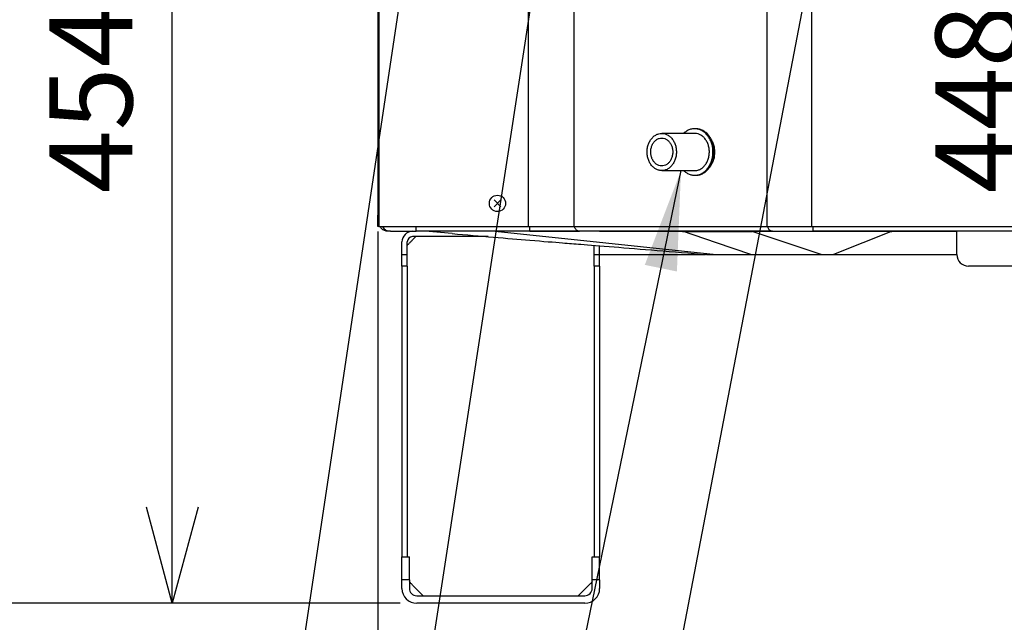
# Model space of a CAD drawing. Extents: x -3340 to 5284, y 166 to 4045.
# Drawn here: x 759 to 1183, y 477 to 736 of the extents above; entities that cross this region are included whole.
import ezdxf

# ---------------------------------------------------------------- set-up
doc = ezdxf.new("R2010")
doc.units = 0
doc.layers.get('0').update_dxf_attribs({"linetype": 'CONTINUOUS'})
doc.layers.get('DEFPOINTS').update_dxf_attribs({"linetype": 'CONTINUOUS'})
doc.layers.add('DD0-2', color=4, linetype='CONTINUOUS')
doc.layers.add('M0-2', color=3, linetype='CONTINUOUS')
doc.styles.add('HANKAKU', font='monotxt')
doc.styles.get("Standard").update_dxf_attribs({"font": 'txt', "bigfont": 'BIGFONT'})
doc.dimstyles.new('LEADSTYL', dxfattribs={"dimtxt": 42.857142, "dimasz": 42.857142, "dimexe": 0.18, "dimexo": 0.0625, "dimgap": 1, "dimtad": 0, "dimtih": 1, "dimtoh": 1, "dimdec": 4, "dimzin": 0, "dimtxsty": 'STANDARD', "dimblk1": 'OPEN', "dimblk2": 'OPEN', "dimsah": 1, "dimcen": 0.09, "dimazin": 3, "dimtfac": 1, "dimtdec": 4, "dimtofl": 0, "dimtmove": 0, "dimatfit": 3, "dimtolj": 1, "dimtzin": 0})
doc.dimstyles.get("Standard").update_dxf_attribs({"dimtxt": 50, "dimasz": 42.857142, "dimexe": 1.5, "dimexo": 0.5, "dimgap": 1.5, "dimtad": 3, "dimtih": 1, "dimtoh": 1, "dimtxsty": 'STANDARD', "dimblk1": 'OPEN', "dimblk2": 'OPEN', "dimsah": 1, "dimcen": 0.09, "dimazin": 3, "dimtfac": 1, "dimtdec": 4, "dimtofl": 0, "dimtmove": 0, "dimatfit": 3, "dimtolj": 1, "dimtzin": 0})

# ---------------------------------------------------------------- blocks, each defined once
blk = doc.blocks.new('_OPEN')
at = {"color": 0}
for p, q in [((-0.965926, 0.258819), (0, 0)), ((0, 0), (-1, 0)), ((0, 0), (-0.965926, -0.258819))]:
    blk.add_line(p, q, dxfattribs=at)
blk = doc.blocks.new('*D30')
at = {"layer": 'DD0-2'}
for p, q in [((979.036376, 1443.56699), (596.93434, 1443.56699)), ((618.362911, 1400.709847), (618.362911, 527.924124)), ((922.860709, 485.066981), (596.93434, 485.066981))]:
    blk.add_line(p, q, dxfattribs=at)
at = {"layer": 'DEFPOINTS'}
for p in [(618.362911, 1443.566984), (986.17919, 1443.566984), (930.003619, 485.066984)]:
    blk.add_point(p, dxfattribs=at)
at = {"layer": 'DD0-2', "xscale": 42.857142, "yscale": 42.857142}
for p, rotation in [((618.362911, 1443.56699), 90), ((618.362911, 485.066981), 270)]:
    blk.add_blockref('_OPEN', p, dxfattribs=dict(at, rotation=rotation))
at = {"layer": 'DD0-2', "style": 'HANKAKU'}
blk.add_text('958', height=35.714285, rotation=90.000003, dxfattribs=at).set_placement((601.220043, 913.721753))
blk = doc.blocks.new('*D31')
at = {"layer": 'DD0-2'}
for p, q in [((1074.626476, 1472.822121), (1779.960179, 1472.822121)), ((1758.531608, 1429.964978), (1758.531608, 527.924124)), ((1525.49764, 485.066981), (1779.960179, 485.066981))]:
    blk.add_line(p, q, dxfattribs=at)
at = {"layer": 'DEFPOINTS'}
for p in [(1067.483625, 1472.822166), (1758.531608, 1472.822166), (1518.35476, 485.066984)]:
    blk.add_point(p, dxfattribs=at)
at = {"layer": 'DD0-2', "xscale": 42.857142, "yscale": 42.857142}
for p, rotation in [((1758.531608, 1472.822121), 90), ((1758.531608, 485.066981), 270)]:
    blk.add_blockref('_OPEN', p, dxfattribs=dict(at, rotation=rotation))
at = {"layer": 'DD0-2', "style": 'HANKAKU'}
blk.add_text('988', height=35.714285, rotation=90.000003, dxfattribs=at).set_placement((1741.388795, 928.349373))
blk = doc.blocks.new('*D32')
at = {"layer": 'DD0-2'}
for p, q in [((913.229198, 644.924103), (913.229198, 372.039573)), ((1535.129206, 642.924112), (1535.129206, 372.039573)), ((956.08634, 393.468145), (1492.272063, 393.468145))]:
    blk.add_line(p, q, dxfattribs=at)
at = {"layer": 'DEFPOINTS'}
for p in [(913.229198, 652.06696), (1535.129206, 650.066969), (1535.129206, 393.468145)]:
    blk.add_point(p, dxfattribs=at)
at = {"layer": 'DD0-2', "xscale": 42.857142, "yscale": 42.857142, "rotation": 180}
blk.add_blockref('_OPEN', (913.229198, 393.468145), dxfattribs=at)
at = {"layer": 'DD0-2', "xscale": 42.857142, "yscale": 42.857142}
blk.add_blockref('_OPEN', (1535.129206, 393.468145), dxfattribs=at)
at = {"layer": 'DD0-2', "style": 'HANKAKU'}
blk.add_text('625', height=35.714285, dxfattribs=at).set_placement((1173.583942, 410.611012))
blk = doc.blocks.new('*D33')
at = {"layer": 'DD0-2'}
for p, q in [((939.594914, 939.067069), (803.443193, 939.067069)), ((824.871764, 527.924124), (824.871764, 896.209926))]:
    blk.add_line(p, q, dxfattribs=at)
at = {"layer": 'DEFPOINTS'}
for p in [(824.871764, 939.067069), (946.737771, 939.067069), (930.003566, 485.066981)]:
    blk.add_point(p, dxfattribs=at)
at = {"layer": 'DD0-2', "xscale": 42.857142, "yscale": 42.857142}
for p, rotation in [((824.871764, 939.067069), 90), ((824.871764, 485.066981), 270)]:
    blk.add_blockref('_OPEN', p, dxfattribs=dict(at, rotation=rotation))
at = {"layer": 'DD0-2', "style": 'HANKAKU'}
blk.add_text('454', height=35.714285, rotation=90.000003, dxfattribs=at).set_placement((807.728896, 661.471793))
blk = doc.blocks.new('*D34')
at = {"layer": 'DD0-2'}
for p, q in [((1161.920918, 939.06696), (1227.250442, 939.06696)), ((1205.82187, 896.209817), (1205.82187, 527.924124))]:
    blk.add_line(p, q, dxfattribs=at)
at = {"layer": 'DEFPOINTS'}
for p in [(1154.778061, 939.06696), (1195.179192, 485.066981), (1205.82187, 485.066981)]:
    blk.add_point(p, dxfattribs=at)
at = {"layer": 'DD0-2', "xscale": 42.857142, "yscale": 42.857142}
for p, rotation in [((1205.82187, 939.06696), 90), ((1205.82187, 485.066981), 270)]:
    blk.add_blockref('_OPEN', p, dxfattribs=dict(at, rotation=rotation))
at = {"layer": 'DD0-2', "style": 'HANKAKU'}
blk.add_text('448', height=35.714285, rotation=90.000003, dxfattribs=at).set_placement((1188.679057, 661.471738))
blk = doc.blocks.new('*D37')
at = {"layer": 'DD0-2'}
for p, q in [((1167.036318, 2649.667115), (494.535005, 2649.667115)), ((515.963577, 2606.809973), (515.963577, 527.924124)), ((922.860709, 485.066981), (494.535005, 485.066981))]:
    blk.add_line(p, q, dxfattribs=at)
at = {"layer": 'DEFPOINTS'}
for p in [(1174.179175, 2649.667115), (515.963577, 485.066981), (930.003566, 485.066981)]:
    blk.add_point(p, dxfattribs=at)
at = {"layer": 'DD0-2', "xscale": 42.857142, "yscale": 42.857142}
for p, rotation in [((515.963577, 2649.667115), 90), ((515.963577, 485.066981), 270)]:
    blk.add_blockref('_OPEN', p, dxfattribs=dict(at, rotation=rotation))
at = {"layer": 'DD0-2', "style": 'HANKAKU'}
blk.add_text('2165', height=35.714285, rotation=90.000003, dxfattribs=at).set_placement((498.820709, 1498.914728))

msp = doc.modelspace()

# ---------------------------------------------------------------- linework, layer by layer
at = {"layer": 'M0-2'}
for p, q in [((913.679194, 987.79305), (913.679194, 647.066988)), ((977.95419, 647.066988), (977.95419, 986.066982)), ((1080.586951, 647.066988), (1080.586951, 986.066982)), ((1099.702623, 986.066982), (1099.702623, 647.066988)), ((913.229179, 981.066987), (913.229179, 652.066983)), ((997.569617, 939.655185), (997.569617, 647.066988)), ((1049.44941, 687.166981), (1035.289194, 687.166981)), ((1035.289194, 671.166979), (1049.44941, 671.166979)), ((1049.44941, 669.166989), (1049.941938, 669.166989)), ((966.164115, 658.551908), (963.194266, 655.582059)), ((963.194266, 658.551908), (966.164115, 655.582059)), ((913.229179, 652.066983), (913.679194, 652.066983)), ((913.229179, 647.066988), (913.229179, 652.066983)), ((913.679194, 647.066988), (913.229179, 647.066988)), ((913.679194, 647.066988), (977.95419, 647.066988)), ((918.679189, 645.066984), (917.679202, 645.066984)), ((918.679189, 645.066984), (929.679196, 645.066984)), ((929.679196, 645.066984), (929.679196, 647.066988)), ((978.655752, 645.066984), (929.679196, 645.066984)), ((945.193898, 644.109346), (933.651816, 645.067192)), ((963.703137, 645.075924), (1011.211883, 640.069015)), ((977.95419, 647.066988), (997.569617, 647.066988)), ((978.655752, 645.066984), (978.655752, 647.066988)), ((978.655752, 645.066984), (999.89539, 645.066984)), ((997.569617, 647.066988), (1080.586951, 647.066988)), ((1082.912724, 645.066984), (999.89539, 645.066984)), ((1058.866855, 640.090771), (1044.225376, 645.080991)), ((1074.016955, 645.088471), (1089.091744, 640.076943)), ((1074.179184, 645.04788), (1074.179184, 645.066984)), ((1080.586951, 647.066988), (1099.702623, 647.066988)), ((1082.912724, 645.066984), (1100.404184, 645.066984)), ((1099.702623, 647.066988), (1348.317694, 647.066988)), ((1100.404184, 645.066984), (1100.404184, 647.066988)), ((1347.593594, 645.066984), (1100.404184, 645.066984)), ((1134.375174, 645.099945), (1121.771838, 640.078135)), ((1134.179186, 645.038523), (1134.179186, 645.066984)), ((1162.179191, 635.066993), (1162.179191, 645.066984)), ((923.603605, 635.066993), (923.603605, 640.466995)), ((925.903629, 635.066993), (925.903629, 640.466995)), ((960.640501, 642.76699), (928.203624, 642.76699)), ((929.603618, 642.76699), (928.203624, 641.366996)), ((1011.211883, 640.069015), (1058.757137, 635.069705)), ((1073.571842, 635.083236), (1058.866855, 640.090771)), ((1089.091744, 640.076943), (1104.178939, 635.078735)), ((1121.771838, 640.078135), (1109.179575, 635.078825)), ((923.603605, 635.066993), (925.903629, 635.066993)), ((923.603605, 630.066998), (923.603605, 635.066993)), ((925.903629, 630.066998), (925.903629, 635.066993)), ((1006.30362, 635.066993), (1006.30362, 639.013476)), ((1006.30362, 635.066993), (1008.603614, 635.066993)), ((1006.30362, 630.066998), (1006.30362, 635.066993)), ((1008.603614, 635.066993), (1008.603614, 638.83055)), ((1008.603614, 630.066998), (1008.603614, 635.066993)), ((1008.603614, 635.066993), (1053.984862, 635.066993)), ((1053.972986, 635.104395), (1054.07403, 635.067351)), ((1054.039877, 635.066993), (1054.072734, 635.066993)), ((1054.588731, 635.066993), (1058.782946, 635.066993)), ((1058.757152, 635.069676), (1058.782946, 635.066993)), ((1058.782946, 635.066993), (1073.6196, 635.066993)), ((1073.57217, 635.083444), (1073.620167, 635.067172)), ((1073.620688, 635.066993), (1104.18437, 635.066993)), ((1104.179386, 635.066993), (1109.149586, 635.066993)), ((1109.179426, 635.066993), (1162.179191, 635.066993)), ((925.903629, 630.066998), (923.603605, 630.066998)), ((923.603605, 630.066998), (923.603605, 505.066998)), ((925.903629, 630.066998), (925.903629, 505.066998)), ((1008.603614, 630.066998), (1006.30362, 630.066998)), ((1006.30362, 630.066998), (1006.30362, 505.066998)), ((1008.603614, 630.066998), (1008.603614, 505.066998)), ((1281.17919, 630.066998), (1167.167491, 630.066998)), ((923.603605, 505.066998), (926.80363, 505.066998)), ((923.603605, 495.066978), (923.603605, 505.066998)), ((926.80363, 495.066978), (926.80363, 505.066998)), ((1005.403619, 505.066998), (1008.603614, 505.066998)), ((1005.403619, 495.066978), (1005.403619, 505.066998)), ((1008.603614, 495.066978), (1008.603614, 505.066998)), ((926.80363, 495.066978), (923.603605, 495.066978)), ((923.603605, 491.466976), (923.603605, 495.066978)), ((926.80363, 495.066978), (926.80363, 491.466976)), ((928.203624, 492.86697), (932.803612, 488.266982)), ((999.403622, 488.266982), (1004.003625, 492.86697)), ((1005.403619, 491.466976), (1005.403619, 495.066978)), ((1008.603614, 495.066978), (1005.403619, 495.066978)), ((1008.603614, 495.066978), (1008.603614, 491.466976)), ((930.003624, 488.266982), (1002.203625, 488.266982)), ((1002.203619, 485.066984), (930.003619, 485.066984))]:
    msp.add_line(p, q, dxfattribs=at)
msp.add_circle((964.679191, 657.066983), 3.5, dxfattribs=at)
for centre, radius, start, end in [((918.67919, 649.066984), 4, 210, 270), ((928.203619, 640.466984), 4.6, 90, 180), ((928.203619, 640.466984), 2.3, 90, 180), ((1167.17919, 635.066984), 5, 180, 270), ((930.003619, 491.466984), 6.4, 180, 270), ((930.003619, 491.466984), 3.2, 180, 270), ((1002.203619, 491.466984), 3.2, 270, 360), ((1002.203619, 491.466984), 6.4, 270, 360)]:
    msp.add_arc(centre, radius, start, end, dxfattribs=at)
at = {"layer": 'M0-2', "extrusion": (0, 0, -1)}
for points, knots in [([(1041.587453, 679.510824), (1041.567886, 680.088045), (1041.49886, 680.662568), (1041.381966, 681.220956), (1041.265072, 681.779344), (1041.100322, 682.321604), (1040.891569, 682.83505), (1040.682816, 683.348496), (1040.43007, 683.833137), (1040.139224, 684.277631), (1039.848379, 684.722126), (1039.519443, 685.126485), (1039.160099, 685.481243), (1038.800754, 685.836), (1038.411008, 686.14117), (1037.999969, 686.389603), (1037.58893, 686.638035), (1037.156601, 686.829746), (1036.71309, 686.960242), (1036.269578, 687.090739), (1035.814885, 687.160036), (1035.359632, 687.166489), (1034.904379, 687.172942), (1034.448566, 687.116567), (1034.002867, 686.998673), (1033.557167, 686.880778), (1033.121578, 686.70138), (1032.706272, 686.46466), (1032.290966, 686.227939), (1031.895936, 685.93391), (1031.530436, 685.589425), (1031.164936, 685.244941), (1030.828957, 684.850013), (1030.53036, 684.413872), (1030.231762, 683.977732), (1029.970536, 683.500387), (1029.752802, 682.992987), (1029.535068, 682.485587), (1029.360814, 681.948138), (1029.234122, 681.393198), (1029.107431, 680.838259), (1029.028289, 680.265833), (1028.998565, 679.68931), (1028.968841, 679.112788), (1028.988523, 678.532168), (1029.057156, 677.961014), (1029.125789, 677.38986), (1029.243361, 676.828166), (1029.40714, 676.289089), (1029.570919, 675.750011), (1029.780893, 675.233542), (1030.032169, 674.751751), (1030.283445, 674.26996), (1030.576011, 673.822837), (1030.903023, 673.420854), (1031.230034, 673.01887), (1031.591483, 672.662014), (1031.978946, 672.358639), (1032.366409, 672.055265), (1032.77988, 671.805357), (1033.209678, 671.614773), (1033.639475, 671.424189), (1034.085595, 671.292913), (1034.537625, 671.224035), (1034.989654, 671.155157), (1035.447592, 671.14866), (1035.900723, 671.204708), (1036.353855, 671.260756), (1036.802183, 671.379333), (1037.235226, 671.557687), (1037.66827, 671.736041), (1038.086035, 671.974156), (1038.478743, 672.266476), (1038.871451, 672.558796), (1039.239109, 672.905307), (1039.573114, 673.297919), (1039.90712, 673.690531), (1040.207481, 674.129232), (1040.467169, 674.603782), (1040.726857, 675.078333), (1040.945882, 675.588726), (1041.11911, 676.12303), (1041.292338, 676.657335), (1041.419781, 677.215547), (1041.498449, 677.784614), (1041.577116, 678.353682), (1041.60702, 678.933603), (1041.587453, 679.510824)], [0, 0, 0, 0, 1, 1, 1, 2, 2, 2, 3, 3, 3, 4, 4, 4, 5, 5, 5, 6, 6, 6, 7, 7, 7, 8, 8, 8, 9, 9, 9, 10, 10, 10, 11, 11, 11, 12, 12, 12, 13, 13, 13, 14, 14, 14, 15, 15, 15, 16, 16, 16, 17, 17, 17, 18, 18, 18, 19, 19, 19, 20, 20, 20, 21, 21, 21, 22, 22, 22, 23, 23, 23, 24, 24, 24, 25, 25, 25, 26, 26, 26, 27, 27, 27, 28, 28, 28, 29, 29, 29, 29]), ([(1057.229754, 677.580841), (1057.281857, 678.213013), (1057.333967, 678.84519), (1057.325702, 679.478057), (1057.317438, 680.110923), (1057.248812, 680.744487), (1057.136979, 681.364037), (1057.025145, 681.983586), (1056.870116, 682.589131), (1056.670409, 683.170594), (1056.470701, 683.752057), (1056.226329, 684.309451), (1055.942845, 684.832461), (1055.65936, 685.355471), (1055.336774, 685.84411), (1054.980587, 686.289571), (1054.6244, 686.735032), (1054.234621, 687.137328), (1053.818431, 687.489234), (1053.40224, 687.841139), (1052.959644, 688.142668), (1052.498367, 688.388131), (1052.037089, 688.633595), (1051.557136, 688.823009), (1051.068094, 688.953735), (1050.579051, 689.084461), (1050.080921, 689.156513), (1049.579333, 689.165629), (1049.077746, 689.174746), (1048.572701, 689.12094), (1048.085865, 689.016141), (1047.599028, 688.911342), (1047.130396, 688.755561), (1046.641674, 688.510678), (1046.152951, 688.265796), (1045.644136, 687.931825), (1045.298975, 687.667511), (1045.049386, 687.476384), (1044.885366, 687.321684), (1044.721346, 687.166981)], [0, 0, 0, 0, 1, 1, 1, 2, 2, 2, 3, 3, 3, 4, 4, 4, 5, 5, 5, 6, 6, 6, 7, 7, 7, 8, 8, 8, 9, 9, 9, 10, 10, 10, 11, 11, 11, 12, 12, 12, 13, 13, 13, 13]), ([(1049.44941, 671.167029), (1049.655954, 671.166727), (1049.862509, 671.179282), (1050.068075, 671.204708), (1050.521206, 671.260756), (1050.969534, 671.379333), (1051.402578, 671.557687), (1051.835622, 671.736041), (1052.253387, 671.974156), (1052.646095, 672.266476), (1053.038803, 672.558796), (1053.406461, 672.905307), (1053.740466, 673.297919), (1054.074471, 673.690531), (1054.374833, 674.129232), (1054.634521, 674.603782), (1054.894208, 675.078333), (1055.113233, 675.588726), (1055.286461, 676.12303), (1055.459689, 676.657335), (1055.587133, 677.215547), (1055.6658, 677.784614), (1055.744468, 678.353682), (1055.774372, 678.933603), (1055.754805, 679.510824), (1055.735238, 680.088045), (1055.666212, 680.662568), (1055.549318, 681.220956), (1055.432424, 681.779344), (1055.267674, 682.321604), (1055.058921, 682.83505), (1054.850167, 683.348496), (1054.597421, 683.833137), (1054.306576, 684.277631), (1054.01573, 684.722126), (1053.686795, 685.126485), (1053.32745, 685.481243), (1052.968106, 685.836), (1052.57836, 686.14117), (1052.16732, 686.389603), (1051.756281, 686.638035), (1051.323953, 686.829746), (1050.880441, 686.960242), (1050.43693, 687.090739), (1049.982237, 687.160036), (1049.526984, 687.166489), (1049.506057, 687.166786), (1049.485129, 687.16695), (1049.464201, 687.166981)], [0, 0, 0, 0, 1, 1, 1, 2, 2, 2, 3, 3, 3, 4, 4, 4, 5, 5, 5, 6, 6, 6, 7, 7, 7, 8, 8, 8, 9, 9, 9, 10, 10, 10, 11, 11, 11, 12, 12, 12, 13, 13, 13, 14, 14, 14, 15, 15, 15, 16, 16, 16, 16]), ([(1057.722282, 677.580841), (1057.774383, 678.213013), (1057.826491, 678.84519), (1057.81823, 679.478057), (1057.80997, 680.110923), (1057.741355, 680.744487), (1057.629507, 681.364037), (1057.517659, 681.983587), (1057.362591, 682.58913), (1057.162937, 683.170594), (1056.963283, 683.752058), (1056.719054, 684.30945), (1056.435373, 684.832461), (1056.151691, 685.355472), (1055.828565, 685.84411), (1055.47313, 686.289571), (1055.117696, 686.735032), (1054.72996, 687.137324), (1054.310959, 687.489234), (1053.891957, 687.841143), (1053.441695, 688.142678), (1052.990895, 688.388131), (1052.540094, 688.633584), (1052.088759, 688.822962), (1051.560622, 688.953735), (1051.032485, 689.084507), (1050.427548, 689.15668), (1050.071862, 689.165629), (1050.025763, 689.166789), (1049.983851, 689.166887), (1049.941938, 689.166985)], [0, 0, 0, 0, 1, 1, 1, 2, 2, 2, 3, 3, 3, 4, 4, 4, 5, 5, 5, 6, 6, 6, 7, 7, 7, 8, 8, 8, 9, 9, 9, 10, 10, 10, 10]), ([(1040.012892, 679.424859), (1039.995866, 679.92704), (1039.928851, 680.426495), (1039.813947, 680.907525), (1039.699043, 681.388554), (1039.536262, 681.851163), (1039.330702, 682.280816), (1039.125142, 682.710469), (1038.876813, 683.107174), (1038.593512, 683.458455), (1038.310211, 683.809736), (1037.991947, 684.115604), (1037.648704, 684.366442), (1037.305461, 684.61728), (1036.937243, 684.813102), (1036.555629, 684.947736), (1036.174015, 685.082371), (1035.779007, 685.155832), (1035.382997, 685.1658), (1034.986987, 685.175768), (1034.589975, 685.122258), (1034.204449, 685.006939), (1033.818924, 684.891619), (1033.444883, 684.714504), (1033.094075, 684.481136), (1032.743266, 684.247769), (1032.415684, 683.958161), (1032.121625, 683.621414), (1031.827566, 683.284666), (1031.567021, 682.900789), (1031.348195, 682.481818), (1031.129368, 682.062847), (1030.952249, 681.608789), (1030.822407, 681.133918), (1030.692565, 680.659048), (1030.609989, 680.163367), (1030.577283, 679.662443), (1030.544577, 679.16152), (1030.56173, 678.655352), (1030.628216, 678.15984), (1030.694701, 677.664328), (1030.810509, 677.179467), (1030.972015, 676.720507), (1031.133521, 676.261547), (1031.340716, 675.828481), (1031.58709, 675.43491), (1031.833464, 675.041338), (1032.119009, 674.687251), (1032.434773, 674.383797), (1032.750536, 674.080342), (1033.096512, 673.827506), (1033.46182, 673.63324), (1033.827129, 673.438973), (1034.211766, 673.303262), (1034.603666, 673.230387), (1034.995567, 673.157512), (1035.394731, 673.14746), (1035.788607, 673.200555), (1036.182483, 673.25365), (1036.571074, 673.369877), (1036.942165, 673.545606), (1037.313256, 673.721335), (1037.666852, 673.956552), (1037.991848, 674.243875), (1038.316844, 674.531197), (1038.613249, 674.870614), (1038.871732, 675.251476), (1039.130214, 675.632339), (1039.350785, 676.054639), (1039.526504, 676.505111), (1039.702222, 676.955583), (1039.8331, 677.434222), (1039.915021, 677.925996), (1039.996943, 678.417771), (1040.029918, 678.922679), (1040.012892, 679.424859)], [0, 0, 0, 0, 1, 1, 1, 2, 2, 2, 3, 3, 3, 4, 4, 4, 5, 5, 5, 6, 6, 6, 7, 7, 7, 8, 8, 8, 9, 9, 9, 10, 10, 10, 11, 11, 11, 12, 12, 12, 13, 13, 13, 14, 14, 14, 15, 15, 15, 16, 16, 16, 17, 17, 17, 18, 18, 18, 19, 19, 19, 20, 20, 20, 21, 21, 21, 22, 22, 22, 23, 23, 23, 24, 24, 24, 25, 25, 25, 25]), ([(1058.124404, 679.066978), (1058.093828, 679.664532), (1058.063253, 680.26209), (1057.979356, 680.834241), (1057.89546, 681.406392), (1057.758245, 681.953147), (1057.550576, 682.524241), (1057.342906, 683.095336), (1057.064786, 683.690776), (1056.856777, 684.063159), (1056.786497, 684.188977), (1056.724221, 684.289333), (1056.661945, 684.389688)], [0, 0, 0, 0, 1, 1, 1, 2, 2, 2, 3, 3, 3, 4, 4, 4, 4]), ([(1044.721346, 671.166979), (1045.023356, 670.896108), (1045.325365, 670.625229), (1045.723554, 670.355387), (1046.121742, 670.085545), (1046.616106, 669.816724), (1047.104966, 669.619806), (1047.593825, 669.422888), (1048.077179, 669.297856), (1048.571136, 669.229291), (1049.065092, 669.160727), (1049.569649, 669.148613), (1050.06903, 669.197939), (1050.568412, 669.247265), (1051.062619, 669.358013), (1051.544528, 669.526912), (1052.026438, 669.695811), (1052.496051, 669.922845), (1052.944314, 670.204289), (1053.392577, 670.485733), (1053.819495, 670.821573), (1054.217782, 671.205602), (1054.616069, 671.589632), (1054.98573, 672.021837), (1055.318903, 672.494672), (1055.652076, 672.967507), (1055.948769, 673.480958), (1056.207892, 674.024887), (1056.467014, 674.568816), (1056.688573, 675.14321), (1056.85262, 675.74095), (1057.016667, 676.338689), (1057.123213, 676.959762), (1057.229754, 677.580841)], [0, 0, 0, 0, 1, 1, 1, 2, 2, 2, 3, 3, 3, 4, 4, 4, 5, 5, 5, 6, 6, 6, 7, 7, 7, 8, 8, 8, 9, 9, 9, 10, 10, 10, 11, 11, 11, 11]), ([(1049.941938, 669.166989), (1050.127905, 669.168607), (1050.313872, 669.170221), (1050.561558, 669.197939), (1050.963921, 669.242967), (1051.529151, 669.356862), (1052.037057, 669.526912), (1052.544962, 669.696962), (1052.995543, 669.923153), (1053.436842, 670.204289), (1053.878141, 670.485425), (1054.310157, 670.821491), (1054.71031, 671.205602), (1055.110463, 671.589714), (1055.478757, 672.021859), (1055.811431, 672.494672), (1056.144105, 672.967485), (1056.441163, 673.480953), (1056.70042, 674.024887), (1056.959676, 674.568822), (1057.181139, 675.143212), (1057.345148, 675.74095), (1057.509158, 676.338687), (1057.615722, 676.959761), (1057.722282, 677.580841)], [0, 0, 0, 0, 1, 1, 1, 2, 2, 2, 3, 3, 3, 4, 4, 4, 5, 5, 5, 6, 6, 6, 7, 7, 7, 8, 8, 8, 8]), ([(1056.177955, 673.053495), (1056.39827, 673.349168), (1056.618588, 673.644836), (1056.856777, 674.070813), (1057.094967, 674.496789), (1057.351034, 675.053062), (1057.550576, 675.60973), (1057.750117, 676.166398), (1057.89314, 676.723454), (1057.979356, 677.29973), (1058.065573, 677.876007), (1058.094991, 678.47149), (1058.124404, 679.066978)], [0, 0, 0, 0, 1, 1, 1, 2, 2, 2, 3, 3, 3, 4, 4, 4, 4]), ([(917.679202, 645.066984), (917.417315, 645.081999), (917.155433, 645.09702), (916.898828, 645.143844), (916.642223, 645.190668), (916.390903, 645.269306), (916.148465, 645.371474), (915.906027, 645.473642), (915.672479, 645.599348), (915.456902, 645.741112), (915.241325, 645.882877), (915.043726, 646.040707), (914.850753, 646.238543), (914.65778, 646.436379), (914.469444, 646.674225), (914.353322, 646.844692), (914.295175, 646.930053), (914.255138, 646.998521), (914.215099, 647.066988)], [0, 0, 0, 0, 1, 1, 1, 2, 2, 2, 3, 3, 3, 4, 4, 4, 5, 5, 5, 6, 6, 6, 6]), ([(963.679176, 645.054795), (962.033247, 645.055488), (960.387323, 645.056181), (958.714168, 645.056881), (957.041014, 645.05758), (955.340641, 645.058287), (953.749191, 645.058878), (952.157741, 645.059469), (950.675227, 645.059945), (949.200999, 645.060368), (947.726771, 645.060791), (946.260843, 645.061161), (944.938671, 645.0615), (943.616498, 645.061839), (942.438092, 645.062148), (941.320013, 645.062484), (940.201934, 645.062819), (939.144194, 645.063182), (938.240867, 645.063318), (937.33754, 645.063454), (936.588636, 645.063363), (935.959738, 645.063706), (935.33084, 645.064048), (934.821958, 645.064825), (934.411, 645.064659), (934.193664, 645.064572), (934.003719, 645.064221), (933.864962, 645.06448), (933.794156, 645.064613), (933.736681, 645.064904), (933.679204, 645.065196)], [0, 0, 0, 0, 1, 1, 1, 2, 2, 2, 3, 3, 3, 4, 4, 4, 5, 5, 5, 6, 6, 6, 7, 7, 7, 8, 8, 8, 9, 9, 9, 10, 10, 10, 10]), ([(945.191424, 644.081987), (957.234308, 643.047096), (969.277195, 642.012205), (978.52784, 641.244449), (984.375132, 640.759153), (989.106803, 640.38059), (992.580261, 640.103467), (995.517997, 639.869085), (997.555709, 639.707264), (1000.504803, 639.474578), (1004.05065, 639.194807), (1008.914042, 638.812589), (1014.796745, 638.338066), (1025.718296, 637.45709), (1040.153211, 636.257958), (1054.58812, 635.058827)], [0, 0, 0, 0, 1, 1, 1, 2, 2, 2, 3, 3, 3, 4, 4, 4, 5, 5, 5, 5]), ([(1044.179182, 645.035423), (1037.065007, 645.037853), (1029.950829, 645.040284), (1023.445051, 645.042307), (1016.939273, 645.044331), (1011.041886, 645.045949), (1002.710905, 645.047642), (992.255605, 645.049767), (977.967387, 645.052013), (963.679176, 645.054258)], [0, 0, 0, 0, 1, 1, 1, 2, 2, 2, 3, 3, 3, 3]), ([(999.89539, 645.066984), (999.731789, 645.082009), (999.568191, 645.097039), (999.407899, 645.143844), (999.247607, 645.190649), (999.090626, 645.269237), (998.939153, 645.371474), (998.78768, 645.473712), (998.64172, 645.599607), (998.507138, 645.741112), (998.372556, 645.882618), (998.249357, 646.039742), (998.128485, 646.238543), (998.007613, 646.437344), (997.889073, 646.677825), (997.817736, 646.844692), (997.780273, 646.932324), (997.755829, 646.999656), (997.731384, 647.066988)], [0, 0, 0, 0, 1, 1, 1, 2, 2, 2, 3, 3, 3, 4, 4, 4, 5, 5, 5, 6, 6, 6, 6]), ([(1044.179182, 645.036168), (1045.825123, 645.036591), (1047.471058, 645.037013), (1049.144234, 645.037479), (1050.817411, 645.037946), (1052.517817, 645.038456), (1054.109286, 645.038761), (1055.700756, 645.039066), (1057.183278, 645.039164), (1058.657508, 645.039625), (1060.131739, 645.040086), (1061.597665, 645.040909), (1062.919836, 645.041503), (1064.242008, 645.042096), (1065.420415, 645.04246), (1066.538494, 645.042725), (1067.656573, 645.042989), (1068.714312, 645.043154), (1069.617625, 645.043231), (1070.520939, 645.043309), (1071.269815, 645.043299), (1071.898695, 645.043082), (1072.527575, 645.042866), (1073.036448, 645.042443), (1073.447403, 645.041622), (1073.664739, 645.041188), (1073.854684, 645.040642), (1073.993426, 645.038761), (1074.064238, 645.037801), (1074.12171, 645.036493), (1074.179184, 645.035185)], [0, 0, 0, 0, 1, 1, 1, 2, 2, 2, 3, 3, 3, 4, 4, 4, 5, 5, 5, 6, 6, 6, 7, 7, 7, 8, 8, 8, 9, 9, 9, 10, 10, 10, 10]), ([(1074.179184, 645.04788), (1074.308213, 645.049147), (1074.437246, 645.050413), (1074.5929, 645.051278), (1074.913278, 645.053058), (1075.346454, 645.053136), (1075.870257, 645.053543), (1076.426253, 645.053975), (1077.084374, 645.054779), (1077.904057, 645.055271), (1078.72374, 645.055764), (1079.704998, 645.055946), (1080.752816, 645.056136), (1081.800634, 645.056326), (1082.915027, 645.056525), (1084.17749, 645.056702), (1085.439953, 645.056879), (1086.850496, 645.057035), (1088.276591, 645.057119), (1089.702686, 645.057203), (1091.144343, 645.057216), (1092.706006, 645.057209), (1094.267669, 645.057201), (1095.949342, 645.057174), (1097.593259, 645.057119), (1099.237176, 645.057064), (1100.84334, 645.056982), (1102.528054, 645.056881), (1104.212768, 645.05678), (1105.976032, 645.056661), (1107.652444, 645.056523), (1109.328857, 645.056385), (1110.918418, 645.056227), (1112.536248, 645.056017), (1114.154077, 645.055806), (1115.800169, 645.055542), (1117.32005, 645.055242), (1118.83993, 645.054942), (1120.233595, 645.054605), (1121.602241, 645.054228), (1122.970887, 645.053851), (1124.314505, 645.053434), (1125.506114, 645.052947), (1126.697723, 645.05246), (1127.737315, 645.051903), (1128.703926, 645.051278), (1129.670536, 645.050653), (1130.564156, 645.049959), (1131.287735, 645.048983), (1132.011314, 645.048008), (1132.564845, 645.04675), (1133.040626, 645.046212), (1133.436548, 645.045763), (1133.778623, 645.045813), (1134.013068, 645.04198), (1134.073154, 645.040997), (1134.12617, 645.03976), (1134.179186, 645.038523)], [0, 0, 0, 0, 1, 1, 1, 2, 2, 2, 3, 3, 3, 4, 4, 4, 5, 5, 5, 6, 6, 6, 7, 7, 7, 8, 8, 8, 9, 9, 9, 10, 10, 10, 11, 11, 11, 12, 12, 12, 13, 13, 13, 14, 14, 14, 15, 15, 15, 16, 16, 16, 17, 17, 17, 18, 18, 18, 19, 19, 19, 19]), ([(1082.912724, 645.066984), (1082.749123, 645.082009), (1082.585525, 645.097039), (1082.425233, 645.143844), (1082.264941, 645.190649), (1082.107961, 645.269237), (1081.956487, 645.371474), (1081.805014, 645.473712), (1081.659053, 645.599606), (1081.524473, 645.741112), (1081.389892, 645.882618), (1081.266696, 646.039743), (1081.145819, 646.238543), (1081.024942, 646.437343), (1080.90639, 646.677822), (1080.835056, 646.844692), (1080.797595, 646.932323), (1080.773157, 646.999655), (1080.748718, 647.066988)], [0, 0, 0, 0, 1, 1, 1, 2, 2, 2, 3, 3, 3, 4, 4, 4, 5, 5, 5, 6, 6, 6, 6]), ([(1162.179191, 645.000316), (1161.324182, 645.00203), (1160.46917, 645.003745), (1159.214113, 645.006425), (1157.813034, 645.009418), (1155.913415, 645.013615), (1154.249031, 645.016916), (1152.584647, 645.020217), (1151.155487, 645.022622), (1149.700779, 645.024754), (1148.246072, 645.026886), (1146.765817, 645.028744), (1145.438414, 645.030297), (1144.111011, 645.03185), (1142.936446, 645.033096), (1141.819786, 645.034082), (1140.703127, 645.035068), (1139.644365, 645.035792), (1138.740692, 645.035811), (1137.83702, 645.035829), (1137.088419, 645.035142), (1136.459645, 645.034857), (1135.830871, 645.034572), (1135.32191, 645.03469), (1134.910952, 645.032711), (1134.693614, 645.031664), (1134.50368, 645.030031), (1134.364951, 645.027526), (1134.294136, 645.026247), (1134.23666, 645.02474), (1134.179186, 645.023234)], [0, 0, 0, 0, 1, 1, 1, 2, 2, 2, 3, 3, 3, 4, 4, 4, 5, 5, 5, 6, 6, 6, 7, 7, 7, 8, 8, 8, 9, 9, 9, 10, 10, 10, 10]), ([(925.903629, 639.066972), (925.917415, 639.080756), (925.931197, 639.094537), (925.947826, 639.111168), (925.980655, 639.144002), (926.02456, 639.187926), (926.078688, 639.24206), (926.137293, 639.300671), (926.207868, 639.37124), (926.291238, 639.45461), (926.374609, 639.537981), (926.470762, 639.634142), (926.577281, 639.740653), (926.683801, 639.847165), (926.800677, 639.964017), (926.925819, 640.089161), (927.050962, 640.214306), (927.184361, 640.347733), (927.323442, 640.486814), (927.462522, 640.625895), (927.607275, 640.770622), (927.75492, 640.918262), (927.902565, 641.065902), (928.053092, 641.216447), (928.203624, 641.366996)], [0, 0, 0, 0, 1, 1, 1, 2, 2, 2, 3, 3, 3, 4, 4, 4, 5, 5, 5, 6, 6, 6, 7, 7, 7, 8, 8, 8, 8]), ([(928.203624, 492.86697), (928.036629, 493.033966), (927.869639, 493.200957), (927.705865, 493.364729), (927.542092, 493.528501), (927.381547, 493.689042), (927.23171, 493.838884), (927.081874, 493.988725), (926.942755, 494.127856), (926.80363, 494.266994)], [0, 0, 0, 0, 1, 1, 1, 2, 2, 2, 3, 3, 3, 3]), ([(1005.403619, 494.266994), (1005.264493, 494.127861), (1005.125361, 493.988723), (1004.975524, 493.838884), (1004.825687, 493.689045), (1004.665134, 493.528496), (1004.501369, 493.364729), (1004.337603, 493.200962), (1004.170612, 493.033963), (1004.003625, 492.86697)], [0, 0, 0, 0, 1, 1, 1, 2, 2, 2, 3, 3, 3, 3])]:
    msp.add_open_spline(points, degree=3, knots=knots, dxfattribs=at)

# ---------------------------------------------------------------- dimensions: what is measured, and where the dimension line sits
at = {"layer": 'DD0-2', "color": 4}
for base, p1, p2, text, override, picture, middle in [((515.963577, 485.066981), (1174.179175, 2649.667115), (930.003566, 485.066981), '２１６５', {"dimtxt": 35.714285, "dimexe": 21.428548, "dimexo": 7.142871, "dimtih": 1, "dimtoh": 1}, '*D37', (480.963576, 1567.3671)), ((1758.531608, 1472.822166), (1518.35476, 485.066984), (1067.483625, 1472.822166), '９８８', {"dimtxt": 35.714285, "dimexe": 21.428565, "dimexo": 7.142851, "dimtih": 1, "dimtoh": 1}, '*D31', (1723.531608, 978.944603)), ((618.362911, 1443.566984), (930.003619, 485.066984), (986.17919, 1443.566984), '９５８', {"dimtxt": 35.714285, "dimexe": 21.428582, "dimexo": 7.142813, "dimtih": 1, "dimtoh": 1}, '*D30', (583.362911, 964.316983)), ((824.871764, 939.067069), (930.003566, 485.066981), (946.737771, 939.067069), '４５４', {"dimtxt": 35.714285, "dimexe": 21.428568, "dimexo": 7.142894, "dimtih": 1, "dimtoh": 1}, '*D33', (789.871763, 712.067023)), ((1205.82187, 485.066981), (1154.778061, 939.06696), (1195.179192, 485.066981), '４４８', {"dimtxt": 35.714285, "dimexe": 21.428541, "dimexo": 7.14286, "dimtih": 1, "dimtoh": 1}, '*D34', (1170.82187, 712.066968))]:
    dim = msp.add_linear_dim(base=base, p1=p1, p2=p2, angle=90, text=text, dimstyle='STANDARD', override=override, dxfattribs=at)
    dim.commit()
    dim.dimension.update_dxf_attribs({"geometry": picture, "text_midpoint": middle, "dimtype": 160, "text_rotation": 90.000002})
dim = msp.add_linear_dim(base=(1535.129206, 393.468145), p1=(913.229198, 652.06696), p2=(1535.129206, 650.066969), text='６２５', dimstyle='STANDARD', override={"dimtxt": 35.714285, "dimexe": 21.42856, "dimexo": 7.142867, "dimtih": 1, "dimtoh": 1}, dxfattribs=at)
dim.commit()
dim.dimension.update_dxf_attribs({"geometry": '*D32', "text_midpoint": (1224.179173, 428.468145), "dimtype": 160})

# ---------------------------------------------------------------- leaders
at = {"layer": 'DD0-2'}
for points in [[(951.821781, 939.067069), (870.124209, 393.468145), (270.124215, 393.468145)], [(1009.102076, 939.067069), (909.837932, 291.467173), (309.837938, 291.467173)], [(1133.580333, 939.06696), (1002.84085, 255.024799), (1424.269417, 255.024799)], [(1306.573692, 920.066934), (1484.799289, 174.889808), (1063.370722, 174.889808)], [(1043.566449, 671.166986), (941.282427, 174.889794), (448.425261, 174.889794)]]:
    msp.add_leader(points, dimstyle='LEADSTYL', dxfattribs=at)

doc.saveas('drawing.dxf')
